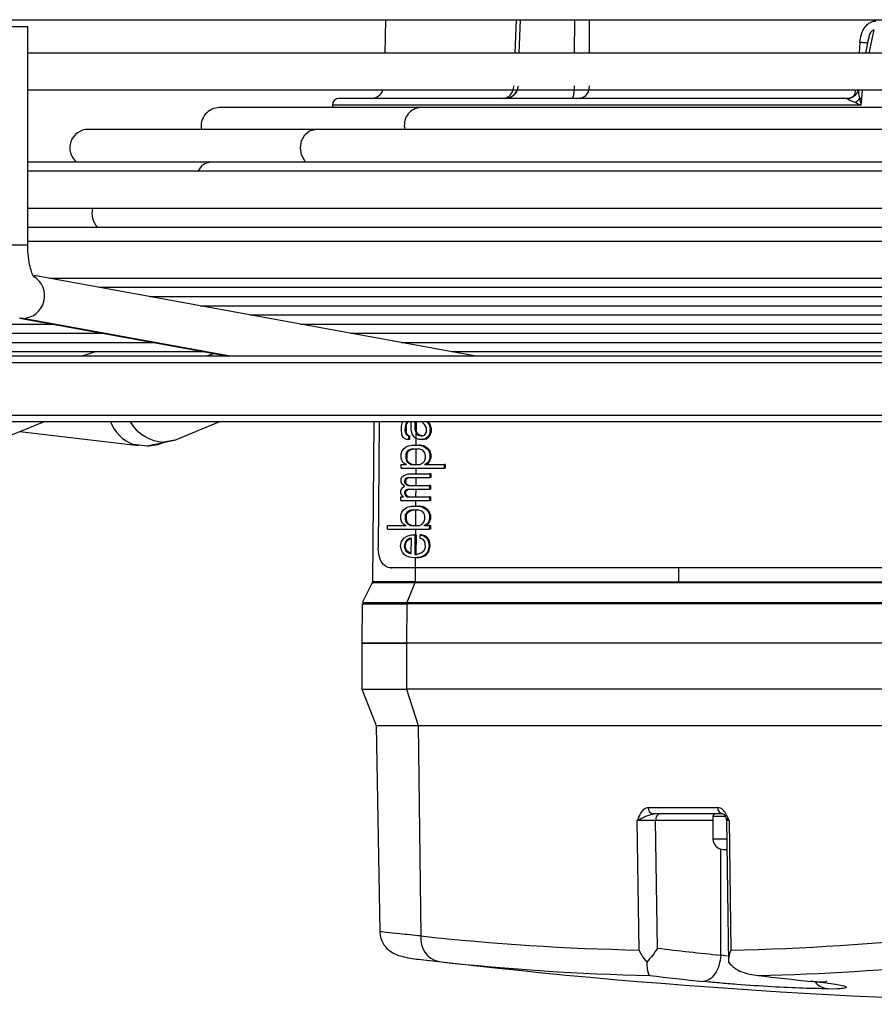
# Model space of a CAD drawing. Units: millimetres. Extents: x 5 to 414, y 3 to 291.
# Drawn here: x 83 to 87, y 105 to 110 of the extents above; entities that cross this region are included whole.
import ezdxf

# ---------------------------------------------------------------- set-up
doc = ezdxf.new("R2010")
doc.units = ezdxf.units.MM

msp = doc.modelspace()

# ---------------------------------------------------------------- linework, layer by layer
at = {"color": 7, "linetype": 'Continuous', "lineweight": 25}
for p, q in [((76.9204, 109.9676), (97.6724, 109.9676)), ((84.7469, 109.9676), (84.7425, 109.7976)), ((85.4297, 109.9676), (85.4238, 109.7976)), ((82.9306, 109.9309), (82.7738, 109.9309)), ((82.9306, 108.8231), (82.9306, 109.9309)), ((87.1936, 109.8485), (87.1999, 109.8726)), ((87.1936, 109.8485), (87.1825, 109.7976)), ((90.7407, 109.7976), (82.9306, 109.7976)), ((82.9306, 109.6109), (90.7374, 109.6109)), ((87.0867, 109.5676), (84.51, 109.5676)), ((87.1615, 109.5343), (87.1643, 109.5676)), ((84.9173, 109.5209), (83.9034, 109.5209)), ((84.4767, 109.5343), (84.4767, 109.5209)), ((90.7407, 109.5209), (84.9173, 109.5209)), ((84.3884, 109.4104), (83.2367, 109.4104)), ((90.7407, 109.4104), (84.3884, 109.4104)), ((83.8595, 109.2442), (82.9306, 109.2442)), ((90.7407, 109.2442), (83.8595, 109.2442)), ((90.7407, 109.1976), (82.9306, 109.1976)), ((82.9306, 109.0109), (90.7407, 109.0109)), ((90.7407, 108.9118), (82.9306, 108.9118)), ((90.7407, 108.8418), (82.9306, 108.8418)), ((85.1966, 108.2611), (82.9622, 108.6694)), ((83.0399, 108.6552), (90.7226, 108.6552)), ((83.295, 108.6086), (90.6662, 108.6086)), ((83.5501, 108.5619), (90.5792, 108.5619)), ((83.8052, 108.5153), (90.5024, 108.5153)), ((82.8894, 108.4522), (83.9409, 108.2601)), ((84.0604, 108.4687), (90.4051, 108.4687)), ((79.9878, 108.4221), (83.0625, 108.4221)), ((84.3155, 108.4221), (90.3181, 108.4221)), ((80.5123, 108.3755), (83.3096, 108.3755)), ((84.5706, 108.3755), (90.2311, 108.3755)), ((81.0368, 108.3288), (83.5647, 108.3288)), ((84.8257, 108.3288), (90.1441, 108.3288)), ((76.328, 108.2601), (104.5434, 108.2601)), ((81.5614, 108.2822), (83.8198, 108.2822)), ((83.2066, 108.2601), (83.2764, 108.2822)), ((83.8414, 108.2601), (83.8724, 108.2726)), ((85.0808, 108.2822), (90.0571, 108.2822)), ((85.1966, 108.2611), (85.2012, 108.2601)), ((76.328, 107.9268), (104.5434, 107.9268)), ((82.7804, 107.8316), (83.0161, 107.9268)), ((83.6773, 107.8324), (83.9045, 107.9268)), ((84.6873, 107.9268), (84.6802, 107.1135)), ((84.7139, 107.9268), (84.7095, 107.2843)), ((84.827, 107.8796), (84.8272, 107.9015)), ((84.8272, 107.9015), (84.8319, 107.9233)), ((84.8319, 107.9233), (84.8348, 107.9268)), ((84.8453, 107.9015), (84.8452, 107.8796)), ((84.85, 107.916), (84.8453, 107.9015)), ((84.8506, 107.9015), (84.8453, 107.9015)), ((84.8545, 107.9233), (84.85, 107.916)), ((84.8553, 107.916), (84.85, 107.916)), ((84.8506, 107.9015), (84.8505, 107.8796)), ((84.8506, 107.9015), (84.8553, 107.916)), ((84.8631, 107.9268), (84.8545, 107.9233)), ((84.8598, 107.9233), (84.8545, 107.9233)), ((84.8553, 107.916), (84.8598, 107.9233)), ((84.8598, 107.9233), (84.8684, 107.9268)), ((84.877, 107.8869), (84.8772, 107.9268)), ((84.8954, 107.9268), (84.8951, 107.8869)), ((84.9007, 107.9268), (84.9004, 107.8869)), ((84.9316, 107.9233), (84.9231, 107.9268)), ((84.9451, 107.9124), (84.9316, 107.9233)), ((84.9541, 107.8942), (84.9451, 107.9124)), ((84.9503, 107.9268), (84.9588, 107.9233)), ((84.9641, 107.9233), (84.9556, 107.9268)), ((84.9588, 107.9233), (84.9678, 107.9124)), ((84.9641, 107.9233), (84.9588, 107.9233)), ((84.9731, 107.9124), (84.9641, 107.9233)), ((84.9678, 107.9124), (84.9722, 107.8942)), ((84.9731, 107.9124), (84.9678, 107.9124)), ((84.9775, 107.8942), (84.9731, 107.9124)), ((82.8909, 107.8762), (83.4922, 107.8061)), ((84.8314, 107.8541), (84.827, 107.8796)), ((84.8359, 107.8468), (84.8314, 107.8541)), ((84.8452, 107.8796), (84.8496, 107.865)), ((84.8505, 107.8796), (84.8452, 107.8796)), ((84.8496, 107.865), (84.8541, 107.8577)), ((84.8549, 107.865), (84.8496, 107.865)), ((84.8549, 107.865), (84.8505, 107.8796)), ((84.8541, 107.8577), (84.8631, 107.8541)), ((84.8594, 107.8577), (84.8541, 107.8577)), ((84.8594, 107.8577), (84.8549, 107.865)), ((84.8684, 107.8541), (84.8594, 107.8577)), ((84.8631, 107.8541), (84.863, 107.8358)), ((84.8684, 107.8541), (84.8631, 107.8541)), ((84.8684, 107.8541), (84.8683, 107.8358)), ((84.8813, 107.865), (84.877, 107.8869)), ((84.8903, 107.8504), (84.8813, 107.865)), ((84.8993, 107.8431), (84.8903, 107.8504)), ((84.8951, 107.8869), (84.8995, 107.8723)), ((84.9004, 107.8869), (84.8951, 107.8869)), ((84.8995, 107.8723), (84.904, 107.865)), ((84.9048, 107.8723), (84.8995, 107.8723)), ((84.9048, 107.8723), (84.9004, 107.8869)), ((84.904, 107.865), (84.913, 107.8577)), ((84.9093, 107.865), (84.904, 107.865)), ((84.9093, 107.865), (84.9048, 107.8723)), ((84.9183, 107.8577), (84.9093, 107.865)), ((84.913, 107.8577), (84.9266, 107.8541)), ((84.9183, 107.8577), (84.913, 107.8577)), ((84.9319, 107.8541), (84.9183, 107.8577)), ((84.9266, 107.8541), (84.9357, 107.8541)), ((84.9357, 107.8541), (84.9448, 107.8577)), ((84.9448, 107.8577), (84.9539, 107.8723)), ((84.9628, 107.8504), (84.9492, 107.8395)), ((84.9539, 107.8723), (84.9541, 107.8942)), ((84.9545, 107.8395), (84.9681, 107.8504)), ((84.9674, 107.8577), (84.9628, 107.8504)), ((84.9681, 107.8504), (84.9628, 107.8504)), ((84.9721, 107.8723), (84.9674, 107.8577)), ((84.9727, 107.8577), (84.9674, 107.8577)), ((84.9681, 107.8504), (84.9727, 107.8577)), ((84.9722, 107.8942), (84.9721, 107.8723)), ((84.9773, 107.8723), (84.9721, 107.8723)), ((84.9775, 107.8942), (84.9722, 107.8942)), ((84.9727, 107.8577), (84.9773, 107.8723)), ((84.9775, 107.8942), (84.9773, 107.8723)), ((83.4671, 107.8113), (83.5357, 107.8037)), ((83.4922, 107.8061), (83.4676, 107.8111)), ((83.5357, 107.8037), (83.6821, 107.8345)), ((83.6773, 107.8324), (83.6217, 107.8215)), ((84.8449, 107.8395), (84.8359, 107.8468)), ((84.8539, 107.8358), (84.8449, 107.8395)), ((84.8537, 107.7994), (84.8628, 107.803)), ((84.863, 107.8358), (84.8539, 107.8358)), ((84.8628, 107.803), (84.8809, 107.8067)), ((84.8683, 107.8358), (84.863, 107.8358)), ((84.8809, 107.8067), (84.9172, 107.8067)), ((84.9174, 107.8358), (84.8993, 107.8431)), ((84.9172, 107.8067), (84.9353, 107.803)), ((84.9225, 107.8067), (84.9172, 107.8067)), ((84.931, 107.8358), (84.9174, 107.8358)), ((84.9406, 107.803), (84.9225, 107.8067)), ((84.9492, 107.8395), (84.931, 107.8358)), ((84.9363, 107.8358), (84.931, 107.8358)), ((84.9353, 107.803), (84.9579, 107.7884)), ((84.9406, 107.803), (84.9353, 107.803)), ((84.9363, 107.8358), (84.9545, 107.8395)), ((84.9632, 107.7884), (84.9406, 107.803)), ((84.9545, 107.8395), (84.9492, 107.8395)), ((84.8261, 107.741), (84.8262, 107.7629)), ((84.8262, 107.7629), (84.8309, 107.7775)), ((84.8309, 107.7775), (84.84, 107.7884)), ((84.84, 107.7884), (84.8537, 107.7994)), ((84.8489, 107.7629), (84.8488, 107.741)), ((84.8581, 107.7775), (84.8489, 107.7629)), ((84.8542, 107.7629), (84.8489, 107.7629)), ((84.8542, 107.7629), (84.854, 107.741)), ((84.8542, 107.7629), (84.8634, 107.7775)), ((84.8717, 107.7848), (84.8581, 107.7775)), ((84.8634, 107.7775), (84.8581, 107.7775)), ((84.8634, 107.7775), (84.877, 107.7848)), ((84.8853, 107.7884), (84.8717, 107.7848)), ((84.877, 107.7848), (84.8717, 107.7848)), ((84.877, 107.7848), (84.8906, 107.7884)), ((84.8853, 107.7884), (84.9125, 107.7884)), ((84.9261, 107.7848), (84.9125, 107.7884)), ((84.9352, 107.7811), (84.9261, 107.7848)), ((84.9442, 107.7702), (84.9352, 107.7811)), ((84.9486, 107.7556), (84.9442, 107.7702)), ((84.9485, 107.741), (84.9486, 107.7556)), ((84.9579, 107.7884), (84.9669, 107.7775)), ((84.9632, 107.7884), (84.9579, 107.7884)), ((84.9722, 107.7775), (84.9632, 107.7884)), ((84.9669, 107.7775), (84.9713, 107.7629)), ((84.9722, 107.7775), (84.9669, 107.7775)), ((84.9713, 107.7629), (84.9712, 107.741)), ((84.9766, 107.7629), (84.9713, 107.7629)), ((84.9766, 107.7629), (84.9722, 107.7775)), ((84.9766, 107.7629), (84.9764, 107.741)), ((84.8257, 107.69), (84.8259, 107.7082)), ((84.8259, 107.7082), (84.8531, 107.7082)), ((84.8305, 107.7265), (84.8261, 107.741)), ((84.835, 107.7192), (84.8305, 107.7265)), ((84.844, 107.7119), (84.835, 107.7192)), ((84.8531, 107.7082), (84.844, 107.7119)), ((84.8488, 107.741), (84.8532, 107.7265)), ((84.854, 107.741), (84.8488, 107.741)), ((84.8532, 107.7265), (84.8622, 107.7155)), ((84.8585, 107.7265), (84.8532, 107.7265)), ((84.8585, 107.7265), (84.854, 107.741)), ((84.8675, 107.7155), (84.8585, 107.7265)), ((84.8622, 107.7155), (84.8757, 107.7082)), ((84.8675, 107.7155), (84.8622, 107.7155)), ((84.881, 107.7082), (84.8675, 107.7155)), ((84.8757, 107.7082), (84.9211, 107.7082)), ((84.9211, 107.7082), (84.9347, 107.7155)), ((84.9347, 107.7155), (84.9439, 107.7265)), ((84.9528, 107.7119), (84.9437, 107.7082)), ((84.9437, 107.7082), (85.0435, 107.7082)), ((84.9439, 107.7265), (84.9485, 107.741)), ((84.949, 107.7082), (84.9581, 107.7119)), ((84.9619, 107.7192), (84.9528, 107.7119)), ((84.9581, 107.7119), (84.9528, 107.7119)), ((84.9581, 107.7119), (84.9672, 107.7192)), ((84.9665, 107.7265), (84.9619, 107.7192)), ((84.9672, 107.7192), (84.9619, 107.7192)), ((84.9712, 107.741), (84.9665, 107.7265)), ((84.9718, 107.7265), (84.9665, 107.7265)), ((84.9672, 107.7192), (84.9718, 107.7265)), ((84.9764, 107.741), (84.9712, 107.741)), ((84.9718, 107.7265), (84.9764, 107.741)), ((85.0435, 107.7082), (85.0433, 107.69)), ((85.0487, 107.7082), (85.0435, 107.7082)), ((85.0487, 107.7082), (85.0486, 107.69)), ((84.8257, 107.69), (85.0433, 107.69)), ((84.83, 107.6463), (84.8391, 107.6535)), ((84.8391, 107.6535), (84.8618, 107.6608)), ((84.8618, 107.6608), (84.9706, 107.6608)), ((84.9706, 107.6608), (84.9705, 107.6426)), ((84.9759, 107.6608), (84.9706, 107.6608)), ((84.9759, 107.6608), (84.9758, 107.6426)), ((85.0486, 107.69), (85.0433, 107.69)), ((84.8253, 107.6207), (84.8254, 107.6353)), ((84.8297, 107.6098), (84.8253, 107.6207)), ((84.8254, 107.6353), (84.83, 107.6463)), ((84.8432, 107.5989), (84.8297, 107.6098)), ((84.848, 107.6353), (84.8434, 107.628)), ((84.8434, 107.628), (84.8434, 107.6171)), ((84.8487, 107.628), (84.8434, 107.628)), ((84.8434, 107.6171), (84.8478, 107.6098)), ((84.8486, 107.6171), (84.8434, 107.6171)), ((84.8478, 107.6098), (84.8524, 107.6061)), ((84.8531, 107.6098), (84.8478, 107.6098)), ((84.8526, 107.639), (84.848, 107.6353)), ((84.8533, 107.6353), (84.848, 107.6353)), ((84.8487, 107.628), (84.8486, 107.6171)), ((84.8531, 107.6098), (84.8486, 107.6171)), ((84.8487, 107.628), (84.8533, 107.6353)), ((84.8524, 107.6061), (84.8614, 107.6025)), ((84.8576, 107.6061), (84.8524, 107.6061)), ((84.8617, 107.6426), (84.8526, 107.639)), ((84.8579, 107.639), (84.8526, 107.639)), ((84.8576, 107.6061), (84.8531, 107.6098)), ((84.8533, 107.6353), (84.8579, 107.639)), ((84.8667, 107.6025), (84.8576, 107.6061)), ((84.8579, 107.639), (84.867, 107.6426)), ((84.8614, 107.6025), (84.9702, 107.6025)), ((84.8617, 107.6426), (84.9705, 107.6426)), ((84.9702, 107.6025), (84.9701, 107.5843)), ((84.9755, 107.6025), (84.9702, 107.6025)), ((84.9758, 107.6426), (84.9705, 107.6426)), ((84.9755, 107.6025), (84.9754, 107.5843)), ((84.8248, 107.5624), (84.8249, 107.577)), ((84.8293, 107.5515), (84.8248, 107.5624)), ((84.8249, 107.577), (84.8296, 107.5879)), ((84.8383, 107.5442), (84.8293, 107.5515)), ((84.8296, 107.5879), (84.8432, 107.5989)), ((84.8476, 107.577), (84.843, 107.5697)), ((84.843, 107.5697), (84.843, 107.5624)), ((84.8483, 107.5697), (84.843, 107.5697)), ((84.843, 107.5624), (84.8474, 107.5515)), ((84.8483, 107.5624), (84.843, 107.5624)), ((84.8474, 107.5515), (84.8565, 107.5442)), ((84.8527, 107.5515), (84.8474, 107.5515)), ((84.8522, 107.5806), (84.8476, 107.577)), ((84.8529, 107.577), (84.8476, 107.577)), ((84.8483, 107.5697), (84.8529, 107.577)), ((84.8483, 107.5697), (84.8483, 107.5624)), ((84.8527, 107.5515), (84.8483, 107.5624)), ((84.8613, 107.5843), (84.8522, 107.5806)), ((84.8575, 107.5806), (84.8522, 107.5806)), ((84.8617, 107.5442), (84.8527, 107.5515)), ((84.8529, 107.577), (84.8575, 107.5806)), ((84.8575, 107.5806), (84.8666, 107.5843)), ((84.8613, 107.5843), (84.9701, 107.5843)), ((84.9754, 107.5843), (84.9701, 107.5843)), ((84.8246, 107.5259), (84.8247, 107.5442)), ((84.8246, 107.5259), (84.9697, 107.5259)), ((84.8247, 107.5442), (84.8383, 107.5442)), ((84.8565, 107.5442), (84.9698, 107.5442)), ((84.9698, 107.5442), (84.9697, 107.5259)), ((84.975, 107.5259), (84.9697, 107.5259)), ((84.9751, 107.5442), (84.9698, 107.5442)), ((84.9751, 107.5442), (84.975, 107.5259)), ((84.8239, 107.4311), (84.8241, 107.453)), ((84.8241, 107.453), (84.8287, 107.4676)), ((84.8287, 107.4676), (84.8379, 107.4785)), ((84.8379, 107.4785), (84.8515, 107.4895)), ((84.8468, 107.453), (84.8466, 107.4311)), ((84.8559, 107.4676), (84.8468, 107.453)), ((84.852, 107.453), (84.8468, 107.453)), ((84.8515, 107.4895), (84.8606, 107.4931)), ((84.852, 107.453), (84.8519, 107.4311)), ((84.852, 107.453), (84.8612, 107.4676)), ((84.8696, 107.4749), (84.8559, 107.4676)), ((84.8612, 107.4676), (84.8559, 107.4676)), ((84.8606, 107.4931), (84.8788, 107.4968)), ((84.8612, 107.4676), (84.8749, 107.4749)), ((84.8832, 107.4785), (84.8696, 107.4749)), ((84.8749, 107.4749), (84.8696, 107.4749)), ((84.8749, 107.4749), (84.8885, 107.4785)), ((84.8788, 107.4968), (84.9151, 107.4968)), ((84.8832, 107.4785), (84.9104, 107.4785)), ((84.933, 107.4713), (84.9104, 107.4785)), ((84.9151, 107.4968), (84.9332, 107.4931)), ((84.9203, 107.4968), (84.9151, 107.4968)), ((84.9385, 107.4931), (84.9203, 107.4968)), ((84.942, 107.4603), (84.933, 107.4713)), ((84.9332, 107.4931), (84.9557, 107.4785)), ((84.9385, 107.4931), (84.9332, 107.4931)), ((84.961, 107.4785), (84.9385, 107.4931)), ((84.9464, 107.4457), (84.942, 107.4603)), ((84.9557, 107.4785), (84.9647, 107.4676)), ((84.961, 107.4785), (84.9557, 107.4785)), ((84.97, 107.4676), (84.961, 107.4785)), ((84.9647, 107.4676), (84.9692, 107.453)), ((84.97, 107.4676), (84.9647, 107.4676)), ((84.9692, 107.453), (84.969, 107.4311)), ((84.9744, 107.453), (84.9692, 107.453)), ((84.9744, 107.453), (84.97, 107.4676)), ((84.9744, 107.453), (84.9743, 107.4311)), ((84.8284, 107.4166), (84.8239, 107.4311)), ((84.8329, 107.4093), (84.8284, 107.4166)), ((84.8419, 107.402), (84.8329, 107.4093)), ((84.8509, 107.3983), (84.8419, 107.402)), ((84.8466, 107.4311), (84.851, 107.4166)), ((84.8519, 107.4311), (84.8466, 107.4311)), ((84.851, 107.4166), (84.86, 107.4056)), ((84.8563, 107.4166), (84.851, 107.4166)), ((84.8563, 107.4166), (84.8519, 107.4311)), ((84.8653, 107.4056), (84.8563, 107.4166)), ((84.86, 107.4056), (84.8736, 107.3983)), ((84.8653, 107.4056), (84.86, 107.4056)), ((84.8789, 107.3983), (84.8653, 107.4056)), ((84.9189, 107.3983), (84.9326, 107.4056)), ((84.9326, 107.4056), (84.9417, 107.4166)), ((84.9507, 107.402), (84.9416, 107.3983)), ((84.9417, 107.4166), (84.9463, 107.4311)), ((84.9463, 107.4311), (84.9464, 107.4457)), ((84.9469, 107.3983), (84.956, 107.402)), ((84.9598, 107.4093), (84.9507, 107.402)), ((84.956, 107.402), (84.9507, 107.402)), ((84.956, 107.402), (84.9651, 107.4093)), ((84.9644, 107.4166), (84.9598, 107.4093)), ((84.9651, 107.4093), (84.9598, 107.4093)), ((84.969, 107.4311), (84.9644, 107.4166)), ((84.9697, 107.4166), (84.9644, 107.4166)), ((84.9651, 107.4093), (84.9697, 107.4166)), ((84.9743, 107.4311), (84.969, 107.4311)), ((84.9697, 107.4166), (84.9743, 107.4311)), ((84.7556, 107.3801), (84.7557, 107.3983)), ((84.7556, 107.3801), (84.9687, 107.3801)), ((84.7557, 107.3983), (84.8509, 107.3983)), ((84.8596, 107.3473), (84.8778, 107.3509)), ((84.8736, 107.3983), (84.9189, 107.3983)), ((84.8778, 107.3509), (84.8959, 107.3509)), ((84.8959, 107.3509), (84.8952, 107.2525)), ((84.9012, 107.3509), (84.8959, 107.3509)), ((84.9012, 107.3509), (84.9005, 107.2525)), ((84.923, 107.3327), (84.9231, 107.3509)), ((84.9231, 107.3509), (84.9412, 107.3473)), ((84.9284, 107.3509), (84.9231, 107.3509)), ((84.9465, 107.3473), (84.9284, 107.3509)), ((84.9416, 107.3983), (84.9688, 107.3983)), ((84.9688, 107.3983), (84.9687, 107.3801)), ((84.9739, 107.3801), (84.9687, 107.3801)), ((84.9741, 107.3983), (84.9688, 107.3983)), ((84.9741, 107.3983), (84.9739, 107.3801)), ((84.823, 107.2963), (84.8277, 107.3181)), ((84.8277, 107.3181), (84.8414, 107.3364)), ((84.8458, 107.3145), (84.8411, 107.2926)), ((84.8414, 107.3364), (84.8596, 107.3473)), ((84.8549, 107.3254), (84.8458, 107.3145)), ((84.8511, 107.3145), (84.8458, 107.3145)), ((84.8464, 107.2926), (84.8511, 107.3145)), ((84.8511, 107.3145), (84.8602, 107.3254)), ((84.8686, 107.3327), (84.8549, 107.3254)), ((84.8602, 107.3254), (84.8549, 107.3254)), ((84.8602, 107.3254), (84.8739, 107.3327)), ((84.8777, 107.3327), (84.8686, 107.3327)), ((84.8771, 107.2561), (84.8777, 107.3327)), ((84.9366, 107.3291), (84.923, 107.3327)), ((84.9456, 107.3181), (84.9366, 107.3291)), ((84.9412, 107.3473), (84.9547, 107.3364)), ((84.9465, 107.3473), (84.9412, 107.3473)), ((84.9499, 107.2926), (84.9456, 107.3181)), ((84.96, 107.3364), (84.9465, 107.3473)), ((84.9547, 107.3364), (84.9637, 107.3218)), ((84.96, 107.3364), (84.9547, 107.3364)), ((84.969, 107.3218), (84.96, 107.3364)), ((84.9637, 107.3218), (84.9681, 107.2963)), ((84.969, 107.3218), (84.9637, 107.3218)), ((84.9734, 107.2963), (84.969, 107.3218)), ((84.8274, 107.2744), (84.823, 107.2963)), ((84.8318, 107.2634), (84.8274, 107.2744)), ((84.8408, 107.2525), (84.8318, 107.2634)), ((84.8499, 107.2452), (84.8408, 107.2525)), ((84.8411, 107.2926), (84.8455, 107.278)), ((84.8464, 107.2926), (84.8411, 107.2926)), ((84.8455, 107.278), (84.85, 107.2707)), ((84.8508, 107.278), (84.8455, 107.278)), ((84.8508, 107.278), (84.8464, 107.2926)), ((84.85, 107.2707), (84.8636, 107.2598)), ((84.8553, 107.2707), (84.85, 107.2707)), ((84.8553, 107.2707), (84.8508, 107.278)), ((84.8688, 107.2598), (84.8553, 107.2707)), ((84.8636, 107.2598), (84.8726, 107.2561)), ((84.8688, 107.2598), (84.8636, 107.2598)), ((84.8771, 107.2565), (84.8688, 107.2598)), ((84.8726, 107.2561), (84.8771, 107.2561)), ((84.8952, 107.2525), (84.9043, 107.2525)), ((84.9043, 107.2525), (84.9179, 107.2561)), ((84.9179, 107.2561), (84.927, 107.2598)), ((84.927, 107.2598), (84.9407, 107.2707)), ((84.9496, 107.2525), (84.9405, 107.2452)), ((84.9407, 107.2707), (84.9453, 107.278)), ((84.9453, 107.278), (84.9499, 107.2926)), ((84.9458, 107.2452), (84.9549, 107.2525)), ((84.9588, 107.2634), (84.9496, 107.2525)), ((84.9549, 107.2525), (84.9496, 107.2525)), ((84.9549, 107.2525), (84.9641, 107.2634)), ((84.9634, 107.2744), (84.9588, 107.2634)), ((84.9641, 107.2634), (84.9588, 107.2634)), ((84.9681, 107.2963), (84.9634, 107.2744)), ((84.9687, 107.2744), (84.9634, 107.2744)), ((84.9641, 107.2634), (84.9687, 107.2744)), ((84.9734, 107.2963), (84.9681, 107.2963)), ((84.9687, 107.2744), (84.9734, 107.2963)), ((84.8679, 107.2379), (84.8499, 107.2452)), ((84.8951, 107.2343), (84.8679, 107.2379)), ((84.9223, 107.2379), (84.8951, 107.2343)), ((84.9004, 107.2343), (84.8951, 107.2343)), ((84.9004, 107.2343), (84.9276, 107.2379)), ((84.9405, 107.2452), (84.9223, 107.2379)), ((84.9276, 107.2379), (84.9223, 107.2379)), ((84.9276, 107.2379), (84.9458, 107.2452)), ((84.9458, 107.2452), (84.9405, 107.2452)), ((84.7693, 107.1843), (84.7745, 107.1843)), ((87.6917, 107.1843), (84.7697, 107.1843)), ((84.7697, 107.1843), (84.775, 107.1843)), ((87.697, 107.1843), (84.775, 107.1843)), ((84.6789, 107.108), (84.6285, 107.0071)), ((84.8951, 107.1078), (84.8552, 107.0073)), ((87.5737, 107.1078), (84.8951, 107.1078)), ((84.8962, 107.1137), (86.2355, 107.1137)), ((86.2355, 107.1137), (87.5748, 107.1137)), ((84.6272, 107.0016), (84.6254, 106.8009)), ((84.8541, 107.0014), (84.8527, 106.8009)), ((87.5326, 107.0014), (84.8541, 107.0014)), ((84.8552, 107.0073), (87.5338, 107.0073)), ((84.6254, 106.8009), (84.6254, 106.5676)), ((84.8527, 106.8009), (84.6254, 106.8009)), ((84.6254, 106.8009), (84.8527, 106.8009)), ((84.8527, 106.8009), (84.8527, 106.5676)), ((87.5313, 106.8009), (84.8527, 106.8009)), ((84.6254, 106.5676), (84.6994, 106.3827)), ((84.6254, 106.5676), (84.8527, 106.5676)), ((87.5313, 106.5676), (84.8527, 106.5676)), ((84.8527, 106.5676), (84.9114, 106.3827)), ((84.6994, 106.3827), (84.7176, 105.3376)), ((84.6994, 106.3827), (84.9114, 106.3827)), ((84.9114, 106.3827), (87.5899, 106.3827)), ((84.9114, 106.3827), (84.9262, 105.3145)), ((86.0802, 105.967), (86.4326, 105.967)), ((86.0331, 105.2433), (86.024, 105.9015)), ((86.4591, 105.9343), (86.1066, 105.9343)), ((86.1264, 105.2528), (86.1175, 105.9009)), ((86.4082, 105.9209), (86.4082, 105.8076)), ((86.4769, 105.9028), (86.4869, 105.178)), ((86.4907, 105.9015), (86.4998, 105.2433)), ((86.4615, 105.7543), (86.4789, 105.7543)), ((84.9129, 105.1962), (84.9408, 105.193)), ((86.9913, 105.0465), (87.0386, 105.0482))]:
    msp.add_line(p, q, dxfattribs=at)
at = {"color": 8, "linetype": 'Continuous', "lineweight": 25}
for p, q in [((85.4094, 109.9676), (85.4036, 109.7976)), ((85.7062, 109.7976), (85.707, 109.9676)), ((85.7813, 109.7976), (85.7821, 109.9676)), ((87.2018, 109.7976), (87.2275, 109.9155)), ((87.1549, 109.8525), (87.1502, 109.7976)), ((87.1643, 109.5676), (87.168, 109.6109)), ((82.9306, 108.8231), (82.7738, 108.8231)), ((82.9068, 108.4507), (82.8892, 108.4523)), ((83.9496, 108.2601), (82.9068, 108.4507)), ((76.3015, 108.2268), (104.5767, 108.2268)), ((76.3015, 107.9601), (104.5767, 107.9601)), ((84.9018, 107.9268), (84.901, 107.8067)), ((84.9009, 107.7853), (84.9003, 107.7082)), ((84.9002, 107.69), (84.9, 107.6608)), ((84.8999, 107.6426), (84.8996, 107.6025)), ((84.8995, 107.5843), (84.8992, 107.5442)), ((84.8991, 107.5259), (84.8989, 107.4968)), ((84.8987, 107.4759), (84.8982, 107.3983)), ((84.8981, 107.3801), (84.8979, 107.35)), ((84.8971, 107.235), (84.8962, 107.1137)), ((86.2355, 107.1137), (86.236, 107.1843)), ((86.4082, 105.9009), (86.1175, 105.9009)), ((86.4564, 105.9209), (86.4082, 105.9209)), ((86.4691, 105.9209), (86.4564, 105.9209)), ((86.4082, 105.8076), (86.4564, 105.8076)), ((86.4564, 105.8076), (86.4782, 105.8076)), ((86.4488, 105.2167), (86.4488, 105.7564)), ((86.4824, 105.2124), (86.4488, 105.2167)), ((84.9408, 105.193), (85.0168, 105.1844))]:
    msp.add_line(p, q, dxfattribs=at)
at = {"color": 7, "linetype": 'Continuous', "lineweight": 25, "flags": 128}
for points in [[(87.1463, 109.6109), (87.1434, 109.6031), (87.1412, 109.5987)], [(84.7697, 107.1843), (84.7578, 107.1863), (84.7464, 107.1919), (84.736, 107.2012), (84.7268, 107.2136), (84.7194, 107.2288), (84.7139, 107.2461), (84.7105, 107.2648), (84.7095, 107.2843)]]:
    msp.add_lwpolyline(points, dxfattribs=at)
at = {"color": 8, "linetype": 'Continuous', "lineweight": 25, "flags": 128}
for points in [[(87.1615, 109.5343), (86.8693, 109.5343), (86.5878, 109.5343), (86.3185, 109.5343), (86.0628, 109.5343), (85.8223, 109.5343), (85.5981, 109.5343), (85.3916, 109.5343), (85.2038, 109.5343), (85.0358, 109.5343), (84.8885, 109.5343), (84.7628, 109.5343), (84.6593, 109.5343), (84.5785, 109.5343), (84.521, 109.5343), (84.487, 109.5343), (84.4767, 109.5343)], [(84.3422, 109.2442), (84.3361, 109.2511), (84.32, 109.2814), (84.3144, 109.3171), (84.32, 109.3528), (84.3361, 109.3831), (84.3601, 109.4033), (84.3884, 109.4104)]]:
    msp.add_lwpolyline(points, dxfattribs=at)
at = {"color": 7, "linetype": 'Continuous', "lineweight": 25}
for centre, radius, start, end in [((84.6715, 109.6343), 0.0667, 270, 339.5127), ((85.3514, 109.6343), 0.0667, 270.0001, 339.5127), ((84.51, 109.5343), 0.0333, 90, 180), ((87.0628, 109.6376), 0.1141, 307.0533, 322.8874), ((87.2189, 110.1309), 0.5659, 263.4038, 264.4709), ((83.9034, 109.4276), 0.0933, 90, 190.6181), ((83.2367, 109.3171), 0.0933, 90, 231.3444), ((83.5339, 108.0287), 0.225, 270.3033, 292.9575), ((84.6669, 107.1138), 0.0133, 337.9056, 359.6327), ((86.1104, 105.9644), 0.0304, 175.0233, 262.8061), ((86.4629, 105.9644), 0.0304, 175.0236, 262.8044), ((86.4215, 105.9209), 0.0133, 90, 180), ((86.4615, 105.8076), 0.0533, 180, 270), ((85.044, 105.2999), 0.1187, 172.9396, 256.7502), ((86.2692, 117.5571), 12.316, 263.73969, 268.90155), ((86.2655, 117.4917), 12.2506, 271.09583, 276.27603), ((88.628, 126.1427), 21.0391, 263.17137, 264.05468), ((88.81, 138.3009), 33.3333, 263.33423, 270), ((86.3654, 117.4791), 12.3685, 263.7401, 268.71185), ((86.3615, 117.4088), 12.2981, 271.28566, 275.85683), ((88.5454, 126.0905), 21.1203, 263.3166, 264.05473), ((89.0955, 126.0905), 21.1203, 263.3166, 264.05473)]:
    msp.add_arc(centre, radius, start, end, dxfattribs=at)
at = {"color": 8, "linetype": 'Continuous', "lineweight": 25}
for centre, radius, start, end in [((87.0423, 109.623), 0.0928, 331.959, 352.5043), ((87.0863, 109.6291), 0.0628, 273.1928, 331.0004), ((84.9312, 109.4326), 0.0894, 98.927, 194.3478), ((83.8642, 109.1703), 0.074, 93.6453, 158.3793), ((83.363, 108.9841), 0.1069, 165.4542, 222.6144), ((82.9006, 108.5658), 0.1153, 273.0359, 57.6534), ((83.5287, 107.99), 0.189, 199.5435, 251.1532), ((83.6359, 108.0404), 0.2193, 211.1966, 266.2872), ((87.0023, 105.1439), 0.098, 217.7253, 263.5241)]:
    msp.add_arc(centre, radius, start, end, dxfattribs=at)
at = {"color": 7, "linetype": 'Continuous', "lineweight": 25}
for centre, major_axis, ratio, start_param, end_param in [((87.0774, 109.5337), (0.0107, 0.0337), 0.359439, 6.13107, 6.396378), ((87.1681, 109.5364), (0.0789, -0.031), 0.051448, 3.288912, 4.251854), ((87.1734, 109.5347), (0.0841, -0.0327), 0.052662, 4.213303, 4.591666)]:
    msp.add_ellipse(centre, major_axis=major_axis, ratio=ratio, start_param=start_param, end_param=end_param, dxfattribs=at)
for points, knots in [([(87.1549, 109.8525), (87.1568, 109.8659), (87.1602, 109.8904), (87.1737, 109.9214), (87.1912, 109.9438), (87.2121, 109.9583), (87.2277, 109.96), (87.2351, 109.9609)], [0, 0, 0, 0, 0.267064, 0.487474, 0.66552, 0.842812, 1, 1, 1, 1]), ([(87.1935, 109.8485), (87.1944, 109.8485), (87.1953, 109.8485), (87.1926, 109.8488), (87.1924, 109.8488)], [0, 0, 0, 0, 0.925761, 1, 1, 1, 1]), ([(85.4191, 109.6319), (85.4179, 109.6234), (85.4154, 109.6063), (85.3997, 109.5857), (85.3848, 109.5736), (85.3753, 109.572), (85.3741, 109.5718)], [0, 0, 0, 0, 0.318514, 0.637027, 0.955541, 1, 1, 1, 1]), ([(87.1409, 109.598), (87.1379, 109.5936), (87.132, 109.5849), (87.1186, 109.5751), (87.1035, 109.5688), (87.0927, 109.5679), (87.0875, 109.5675)], [0, 0, 0, 0, 0.259185, 0.5164538, 0.7652114, 1, 1, 1, 1]), ([(87.1615, 109.5343), (87.1605, 109.5383), (87.1589, 109.5449), (87.1569, 109.5539), (87.1553, 109.5614), (87.1543, 109.5663), (87.1538, 109.5687)], [0, 0, 0, 0, 0.349585, 0.570431, 0.787213, 1, 1, 1, 1]), ([(82.9614, 108.6606), (82.9613, 108.6606), (82.9612, 108.6606), (82.9534, 108.6751), (82.9437, 108.7039), (82.9345, 108.7494), (82.9308, 108.7924), (82.9306, 108.8176), (82.9306, 108.8231)], [0, 0, 0, 0, 0.1079703, 0.2655719, 0.4537904, 0.6827506, 0.9313484, 1, 1, 1, 1]), ([(84.8951, 107.1078), (84.8564, 107.1078), (84.7788, 107.1078), (84.7101, 107.1078), (84.6771, 107.1078), (84.6821, 107.1078), (84.6833, 107.1078)], [0, 0, 0, 0, 0.30005, 0.600099, 0.900149, 1, 1, 1, 1]), ([(84.6319, 107.0014), (84.6305, 107.0014), (84.6253, 107.0014), (84.66, 107.0014), (84.7321, 107.0014), (84.8134, 107.0014), (84.8541, 107.0014)], [0, 0, 0, 0, 0.099936, 0.399958, 0.699979, 1, 1, 1, 1]), ([(84.6333, 107.0073), (84.6319, 107.0073), (84.6267, 107.0073), (84.6613, 107.0073), (84.7334, 107.0073), (84.8146, 107.0073), (84.8552, 107.0073)], [0, 0, 0, 0, 0.099974, 0.399983, 0.699991, 1, 1, 1, 1]), ([(86.0802, 105.967), (86.0729, 105.9653), (86.0586, 105.962), (86.0391, 105.9372), (86.0296, 105.9147), (86.024, 105.9015)], [0, 0, 0, 0, 0.301956, 0.5894, 1, 1, 1, 1]), ([(86.4907, 105.9015), (86.4821, 105.9202), (86.4701, 105.9462), (86.4478, 105.9647), (86.4375, 105.9663), (86.4326, 105.967)], [0, 0, 0, 0, 0.574979, 0.800128, 1, 1, 1, 1]), ([(86.024, 105.9015), (86.0303, 105.9048), (86.0429, 105.9115), (86.0663, 105.9213), (86.0877, 105.9314), (86.1005, 105.9333), (86.1066, 105.9343)], [0, 0, 0, 0, 0.278983, 0.562183, 0.790523, 1, 1, 1, 1]), ([(86.1175, 105.9009), (86.1129, 105.901), (86.1044, 105.9011), (86.0875, 105.9012), (86.0707, 105.9013), (86.055, 105.9014), (86.0389, 105.9015), (86.0299, 105.9015), (86.024, 105.9015)], [0, 0, 0, 0, 0.1565825, 0.2922942, 0.5002758, 0.6300628, 0.756798, 1, 1, 1, 1]), ([(86.4591, 105.9343), (86.4613, 105.9335), (86.4662, 105.9317), (86.4686, 105.9241), (86.4717, 105.9196), (86.4727, 105.9181)], [0, 0, 0, 0, 0.3521096, 0.7712067, 1, 1, 1, 1]), ([(86.4719, 105.9176), (86.4731, 105.9158), (86.4762, 105.9109), (86.4765, 105.905), (86.4767, 105.9013)], [0, 0, 0, 0, 0.371227, 1, 1, 1, 1]), ([(84.7176, 105.338), (84.7178, 105.3333), (84.7183, 105.3234), (84.7221, 105.3038), (84.731, 105.2802), (84.7474, 105.2565), (84.7792, 105.2284), (84.8324, 105.2071), (84.8851, 105.2), (84.9144, 105.1961)], [0, 0, 0, 0, 0.031874, 0.066341, 0.145698, 0.242023, 0.356658, 0.641395, 1, 1, 1, 1]), ([(86.1264, 105.2528), (86.1184, 105.2402), (86.1026, 105.2153), (86.0822, 105.1922), (86.0722, 105.1809)], [0, 0, 0, 0, 0.50944, 1, 1, 1, 1]), ([(86.0331, 105.2433), (86.0374, 105.2344), (86.0476, 105.2131), (86.0632, 105.1927), (86.0722, 105.1809)], [0, 0, 0, 0, 0.422409, 1, 1, 1, 1]), ([(86.4998, 105.2433), (86.4965, 105.2345), (86.4884, 105.2133), (86.4875, 105.1929), (86.4869, 105.1809)], [0, 0, 0, 0, 0.413682, 1, 1, 1, 1]), ([(86.0722, 105.1809), (86.0727, 105.1716), (86.0739, 105.1524), (86.0785, 105.1247), (86.0838, 105.1182), (86.0874, 105.1138)], [0, 0, 0, 0, 0.233139, 0.480049, 1, 1, 1, 1]), ([(86.4869, 105.1809), (86.4969, 105.171), (86.5169, 105.1511), (86.5672, 105.1242), (86.6094, 105.1179), (86.6374, 105.1138)], [0, 0, 0, 0, 0.2488161, 0.4994949, 1, 1, 1, 1]), ([(86.9913, 105.0465), (86.9515, 105.0471), (86.8727, 105.0481), (86.7041, 105.0561), (86.5891, 105.0642), (86.5301, 105.0684)], [0, 0, 0, 0, 0.330664, 0.656371, 1, 1, 1, 1]), ([(86.9019, 105.0857), (86.9166, 105.0845), (86.9475, 105.0818), (86.9743, 105.0819), (86.9873, 105.0826), (86.9872, 105.0867), (86.9872, 105.087)], [0, 0, 0, 0, 0.321463, 0.675888, 0.97849, 1, 1, 1, 1])]:
    msp.add_open_spline(points, degree=3, knots=knots, dxfattribs=at)
at = {"color": 8, "linetype": 'Continuous', "lineweight": 25}
for points, knots in [([(87.1999, 109.8726), (87.2013, 109.8797), (87.2033, 109.8902), (87.2098, 109.9028), (87.2143, 109.9094), (87.2183, 109.913), (87.2214, 109.9149), (87.2246, 109.9158), (87.2266, 109.9156), (87.2275, 109.9155)], [0, 0, 0, 0, 0.409453, 0.604973, 0.752989, 0.822689, 0.88406, 0.941425, 1, 1, 1, 1]), ([(87.1924, 109.8488), (87.1905, 109.849), (87.1867, 109.8495), (87.1734, 109.8508), (87.1611, 109.852), (87.1549, 109.8525)], [0, 0, 0, 0, 0.3150232, 0.6575116, 1, 1, 1, 1]), ([(87.1538, 109.5687), (87.1518, 109.5797), (87.149, 109.5946), (87.1483, 109.608), (87.1481, 109.6116)], [0, 0, 0, 0, 0.735371, 1, 1, 1, 1]), ([(84.8962, 107.1137), (84.8575, 107.1137), (84.7801, 107.1137), (84.7115, 107.1137), (84.6785, 107.1137), (84.6835, 107.1137), (84.6847, 107.1137)], [0, 0, 0, 0, 0.3000213, 0.6000426, 0.9000639, 1, 1, 1, 1]), ([(86.4727, 105.9181), (86.4737, 105.9162), (86.4768, 105.9104), (86.4851, 105.9051), (86.4907, 105.9015)], [0, 0, 0, 0, 0.328253, 1, 1, 1, 1]), ([(86.4907, 105.9015), (86.4863, 105.9015), (86.4796, 105.9015), (86.4768, 105.9014), (86.4771, 105.9014), (86.4772, 105.9014)], [0, 0, 0, 0, 0.584253, 0.888772, 1, 1, 1, 1]), ([(84.9262, 105.3145), (84.8881, 105.3182), (84.8135, 105.3254), (84.7475, 105.3328), (84.7159, 105.337), (84.7207, 105.3375), (84.7218, 105.3377)], [0, 0, 0, 0, 0.306592, 0.599636, 0.901669, 1, 1, 1, 1]), ([(86.5301, 105.0684), (86.4992, 105.0709), (86.4374, 105.0759), (86.3844, 105.0812), (86.3578, 105.0838)], [0, 0, 0, 0, 0.499521, 1, 1, 1, 1]), ([(87.0386, 105.0482), (87.0493, 105.0484), (87.0875, 105.0494), (87.0908, 105.0564), (87.0492, 105.0662), (86.9802, 105.0759), (86.932, 105.0812), (86.9079, 105.0838)], [0, 0, 0, 0, 0.108873, 0.388003, 0.681081, 0.840228, 1, 1, 1, 1])]:
    msp.add_open_spline(points, degree=3, knots=knots, dxfattribs=at)
at = {"color": 7, "linetype": 'Continuous', "lineweight": 25}
for points in [[(85.3421, 109.5676), (85.3493, 109.5686), (85.3637, 109.5705), (85.382, 109.5854), (85.395, 109.6068), (85.397, 109.624), (85.398, 109.6325)], [(85.6934, 109.5676), (85.695, 109.5686), (85.698, 109.5705), (85.702, 109.5852), (85.7048, 109.6064), (85.7052, 109.6234), (85.7055, 109.6319)], [(85.7805, 109.6325), (85.7797, 109.624), (85.7779, 109.6068), (85.7664, 109.5854), (85.7501, 109.5705), (85.7374, 109.5686), (85.731, 109.5676)], [(84.8962, 107.1137), (84.8962, 107.1127), (84.8961, 107.1106), (84.8954, 107.1088), (84.8951, 107.1078)], [(84.8552, 107.0073), (84.8549, 107.0063), (84.8543, 107.0045), (84.8541, 107.0024), (84.8541, 107.0014)], [(86.1377, 105.9343), (86.1351, 105.9338), (86.1298, 105.9328), (86.1231, 105.9251), (86.1184, 105.914), (86.1178, 105.9053), (86.1175, 105.9009)], [(86.4488, 105.2167), (86.4464, 105.1991), (86.4416, 105.164), (86.4196, 105.1199), (86.3904, 105.0892), (86.3687, 105.0856), (86.3578, 105.0838)]]:
    msp.add_open_spline(points, degree=3, dxfattribs=at)

doc.saveas('drawing.dxf')
